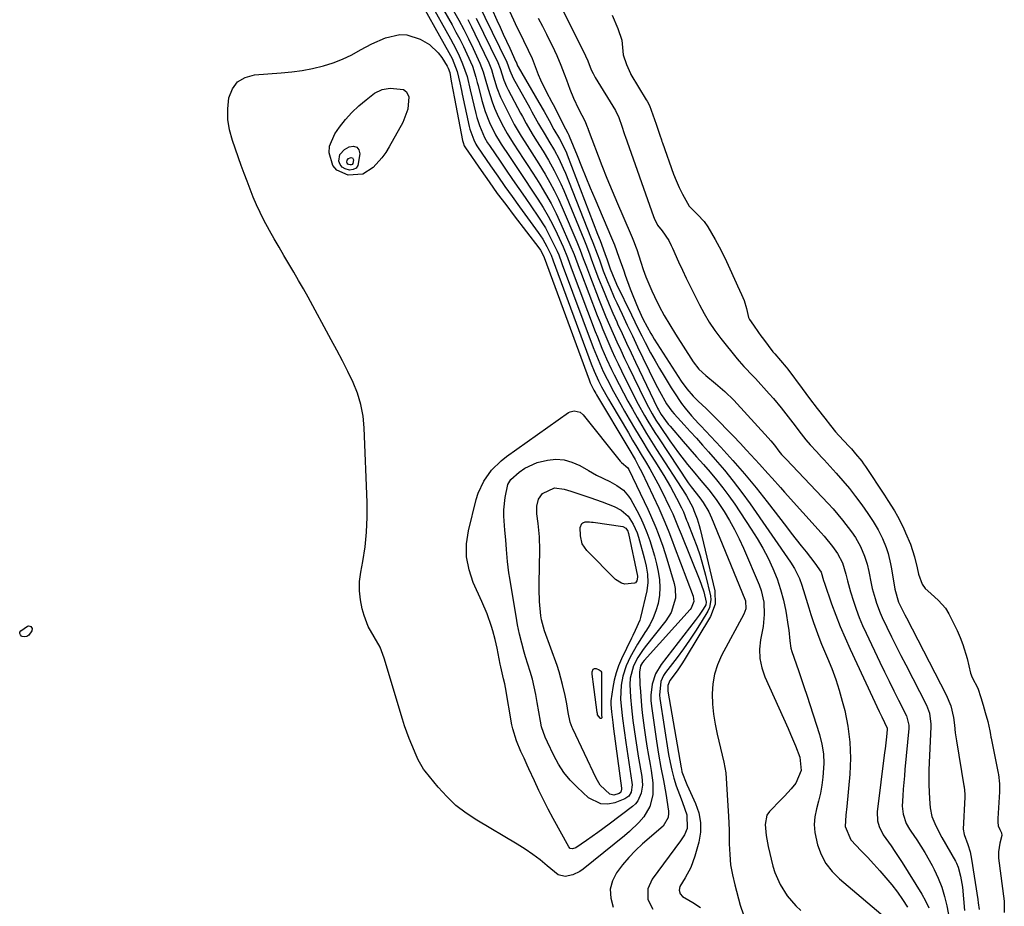
# Model space of a CAD drawing. Units: inches. Extents: x 1867846 to 1874903, y 442390 to 448690.
# Drawn here: x 1870059 to 1870386, y 443563 to 443858 of the extents above; entities that cross this region are included whole.
import ezdxf

# ---------------------------------------------------------------- set-up
doc = ezdxf.new("R2010")
doc.units = ezdxf.units.IN
doc.header["$MEASUREMENT"] = 0
doc.layers.add('7', color=7, linetype='Continuous')
doc.layers.add('8', color=7, linetype='Continuous')

msp = doc.modelspace()

# ---------------------------------------------------------------- linework, layer by layer
at = {"layer": '7', "color": 18}
for points in [[(1870213.96, 443865.31, 1636), (1870217.36, 443857.69, 1636), (1870218.41, 443855.35, 1636), (1870219.46, 443853.02, 1636), (1870220.53, 443850.7, 1636), (1870221.6, 443848.37, 1636), (1870223.69, 443843.89, 1636), (1870223.72, 443843.81, 1636), (1870224.18, 443842.55, 1636), (1870224.39, 443842.15, 1636), (1870231.32, 443830.34, 1636), (1870233.03, 443827.36, 1636), (1870234.68, 443824.35, 1636), (1870236.32, 443821.34, 1636), (1870238.18, 443818.2, 1636), (1870240.31, 443813.91, 1636), (1870240.72, 443812.89, 1636), (1870250.83, 443786.55, 1636), (1870251.63, 443784.43, 1636), (1870253.2, 443780.18, 1636), (1870253.96, 443778.05, 1636), (1870255.02, 443775.07, 1636), (1870255.73, 443773.15, 1636), (1870257.1, 443770.02, 1636), (1870262.03, 443759.8, 1636), (1870263.17, 443757.48, 1636), (1870264.31, 443755.15, 1636), (1870265.48, 443752.84, 1636), (1870266.66, 443750.54, 1636), (1870268.44, 443747.17, 1636), (1870269.88, 443744.54, 1636), (1870271.37, 443741.95, 1636), (1870272.91, 443739.37, 1636), (1870275.27, 443735.51, 1636), (1870276.09, 443734.19, 1636), (1870278.72, 443730.34, 1636), (1870279.91, 443728.74, 1636), (1870282.05, 443726.18, 1636), (1870284.31, 443723.72, 1636), (1870285.08, 443722.9, 1636), (1870291.72, 443715.82, 1636), (1870295.74, 443711.42, 1636), (1870299.67, 443706.93, 1636), (1870303.47, 443702.33, 1636), (1870307.18, 443697.66, 1636), (1870313.54, 443689.39, 1636), (1870315.17, 443687.29, 1636), (1870316.8, 443685.19, 1636), (1870318.43, 443683.09, 1636), (1870320.07, 443681, 1636), (1870323.04, 443677.23, 1636), (1870325.06, 443674.31, 1636), (1870325.9, 443671.53, 1636), (1870326.17, 443670.67, 1636), (1870328.55, 443663.82, 1636), (1870329.94, 443659.99, 1636), (1870331.42, 443656.19, 1636), (1870333.01, 443652.44, 1636), (1870334.68, 443648.72, 1636), (1870344.35, 443628.04, 1636), (1870345.2, 443626.26, 1636), (1870347.02, 443622.43, 1636), (1870347.05, 443621.98, 1636), (1870346.78, 443619.53, 1636), (1870346.33, 443615.64, 1636), (1870346.17, 443614.34, 1636), (1870343.73, 443594.72, 1636), (1870343.8, 443591.7, 1636), (1870344.31, 443589.74, 1636), (1870345.71, 443587.07, 1636), (1870348.37, 443583.32, 1636), (1870349.62, 443581.5, 1636), (1870352.02, 443577.78, 1636), (1870358.57, 443567.27, 1636), (1870359.81, 443565.06, 1636), (1870360.9, 443562.79, 1636)], [(1870194.73, 443864.29, 1648), (1870201.92, 443851.52, 1648), (1870202.84, 443849.83, 1648), (1870204.55, 443846.39, 1648), (1870205.97, 443843.18, 1648), (1870207.42, 443838.92, 1648), (1870208.48, 443834.54, 1648), (1870210.31, 443826.72, 1648), (1870210.67, 443825.35, 1648), (1870211.55, 443822.66, 1648), (1870213.21, 443818.73, 1648), (1870214.27, 443816.92, 1648), (1870214.84, 443816.04, 1648), (1870218.38, 443810.83, 1648), (1870220.45, 443807.8, 1648), (1870222.52, 443804.77, 1648), (1870224.6, 443801.75, 1648), (1870226.69, 443798.73, 1648), (1870230.97, 443792.57, 1648), (1870233.47, 443788.64, 1648), (1870235.65, 443784.53, 1648), (1870237.36, 443780.93, 1648), (1870237.88, 443779.68, 1648), (1870238.82, 443777.15, 1648), (1870239.06, 443776.51, 1648), (1870249.38, 443748.93, 1648), (1870250.41, 443746.26, 1648), (1870251.51, 443743.61, 1648), (1870252.69, 443741, 1648), (1870253.95, 443738.42, 1648), (1870256.08, 443734.32, 1648), (1870258.49, 443729.95, 1648), (1870259.74, 443727.79, 1648), (1870261.34, 443725.08, 1648), (1870263.42, 443721.58, 1648), (1870265.52, 443718.09, 1648), (1870267.64, 443714.62, 1648), (1870269.78, 443711.16, 1648), (1870272.77, 443706.37, 1648), (1870274.98, 443702.64, 1648), (1870277.05, 443698.83, 1648), (1870278.69, 443695.63, 1648), (1870279.3, 443694.29, 1648), (1870280.4, 443691.55, 1648), (1870280.67, 443690.87, 1648), (1870282.61, 443686.03, 1648), (1870283.78, 443682.9, 1648), (1870284.85, 443679.74, 1648), (1870285.79, 443676.54, 1648), (1870286.64, 443673.3, 1648), (1870288.27, 443666.44, 1648), (1870288.43, 443665.1, 1648), (1870288.02, 443662.54, 1648), (1870287.46, 443661.31, 1648), (1870285.22, 443657.66, 1648), (1870283.32, 443654.67, 1648), (1870281.36, 443651.72, 1648), (1870279.32, 443648.83, 1648), (1870277.21, 443645.98, 1648), (1870273.35, 443640.92, 1648), (1870272.73, 443639.97, 1648), (1870271.82, 443637.94, 1648), (1870271.33, 443633.46, 1648), (1870271.45, 443632.33, 1648), (1870274.41, 443613.73, 1648), (1870274.88, 443611.08, 1648), (1870275.42, 443608.46, 1648), (1870276.09, 443605.86, 1648), (1870276.94, 443603.32, 1648), (1870278.55, 443599.02, 1648), (1870279.01, 443597.76, 1648), (1870280.48, 443593.63, 1648), (1870280.53, 443589.17, 1648), (1870279.64, 443587.01, 1648), (1870279.05, 443586.01, 1648), (1870278.4, 443585.04, 1648), (1870268.93, 443572.29, 1648), (1870267.48, 443569.05, 1648), (1870267.54, 443565.5, 1648), (1870269.13, 443562.35, 1648)], [(1870210.91, 443863.62, 1638), (1870220.66, 443843.76, 1638), (1870221.65, 443840.96, 1638), (1870222.77, 443838.39, 1638), (1870228.26, 443828.59, 1638), (1870229, 443827.26, 1638), (1870231.21, 443823.27, 1638), (1870233.34, 443819.58, 1638), (1870234.62, 443817.52, 1638), (1870236.47, 443814.38, 1638), (1870237.88, 443811.77, 1638), (1870239.42, 443808.53, 1638), (1870240.12, 443806.87, 1638), (1870248.5, 443785.71, 1638), (1870249.23, 443783.84, 1638), (1870250.65, 443780.1, 1638), (1870251.39, 443778.06, 1638), (1870252.71, 443774.45, 1638), (1870254.11, 443770.87, 1638), (1870254.84, 443769.09, 1638), (1870256.36, 443765.56, 1638), (1870257.16, 443763.81, 1638), (1870258.93, 443760.03, 1638), (1870260.64, 443756.4, 1638), (1870262.36, 443752.77, 1638), (1870264.1, 443749.16, 1638), (1870265.86, 443745.55, 1638), (1870270.1, 443736.9, 1638), (1870271.34, 443734.46, 1638), (1870273.74, 443730.21, 1638), (1870275.47, 443727.82, 1638), (1870276.24, 443726.93, 1638), (1870279.54, 443723.29, 1638), (1870281.58, 443721.03, 1638), (1870283.62, 443718.77, 1638), (1870285.65, 443716.5, 1638), (1870287.68, 443714.22, 1638), (1870289.88, 443711.74, 1638), (1870292.93, 443708.17, 1638), (1870295.9, 443704.53, 1638), (1870298.74, 443700.78, 1638), (1870301.49, 443696.97, 1638), (1870314.93, 443677.6, 1638), (1870316.24, 443675.53, 1638), (1870317.86, 443672.24, 1638), (1870318.72, 443669.95, 1638), (1870319.65, 443666.78, 1638), (1870320.95, 443662.44, 1638), (1870321.64, 443660.28, 1638), (1870322.55, 443657.56, 1638), (1870323.41, 443655.14, 1638), (1870324.3, 443652.74, 1638), (1870325.25, 443650.36, 1638), (1870326.24, 443647.99, 1638), (1870327.21, 443645.74, 1638), (1870328.63, 443642.23, 1638), (1870329.94, 443638.68, 1638), (1870331.08, 443635.07, 1638), (1870332.1, 443631.43, 1638), (1870332.9, 443628.34, 1638), (1870333.96, 443623.1, 1638), (1870334.67, 443617.83, 1638), (1870334.82, 443612.52, 1638), (1870334.62, 443607.17, 1638), (1870333.65, 443596.44, 1638), (1870333.27, 443593.57, 1638), (1870333.06, 443589.81, 1638), (1870334.95, 443585.32, 1638), (1870338.34, 443581.74, 1638), (1870340.46, 443579.55, 1638), (1870342.55, 443577.33, 1638), (1870344.6, 443575.07, 1638), (1870346.61, 443572.78, 1638), (1870348.55, 443570.43, 1638), (1870350.41, 443568.02, 1638), (1870352.15, 443565.53, 1638), (1870353.81, 443562.98, 1638)], [(1870220.29, 443863.37, 1634), (1870224.12, 443855.18, 1634), (1870224.62, 443854.12, 1634), (1870226.16, 443850.93, 1634), (1870227.71, 443847.76, 1634), (1870229.03, 443844.96, 1634), (1870230.08, 443842.29, 1634), (1870231.11, 443839.61, 1634), (1870231.89, 443837.84, 1634), (1870233.77, 443833.93, 1634), (1870235.61, 443830.44, 1634), (1870236.45, 443828.85, 1634), (1870238.08, 443825.65, 1634), (1870240.13, 443821.62, 1634), (1870240.92, 443820.17, 1634), (1870241.24, 443819.48, 1634), (1870241.39, 443819.13, 1634), (1870243.98, 443812.67, 1634), (1870245.43, 443809.1, 1634), (1870246.9, 443805.53, 1634), (1870248.38, 443801.96, 1634), (1870249.88, 443798.41, 1634), (1870255.39, 443785.41, 1634), (1870256.37, 443783.02, 1634), (1870257.88, 443778.94, 1634), (1870259.48, 443774.44, 1634), (1870260.01, 443772.94, 1634), (1870261.64, 443768.38, 1634), (1870262.49, 443766.18, 1634), (1870264.33, 443761.85, 1634), (1870265.85, 443758.49, 1634), (1870267.24, 443755.74, 1634), (1870268.45, 443753.61, 1634), (1870269.03, 443752.64, 1634), (1870269.63, 443751.69, 1634), (1870278.55, 443737.76, 1634), (1870280.41, 443735.16, 1634), (1870282.52, 443732.75, 1634), (1870284.24, 443731.12, 1634), (1870286.84, 443728.7, 1634), (1870287.68, 443727.86, 1634), (1870291.54, 443723.97, 1634), (1870293.76, 443721.71, 1634), (1870295.97, 443719.43, 1634), (1870298.15, 443717.13, 1634), (1870300.31, 443714.81, 1634), (1870303.2, 443711.67, 1634), (1870304.6, 443710.14, 1634), (1870307.38, 443707.05, 1634), (1870308.76, 443705.5, 1634), (1870311.54, 443702.4, 1634), (1870312.93, 443700.85, 1634), (1870325.11, 443687.33, 1634), (1870326.07, 443686.24, 1634), (1870328.81, 443682.83, 1634), (1870330.52, 443680.47, 1634), (1870332.13, 443677.39, 1634), (1870333.28, 443673.65, 1634), (1870333.79, 443671.42, 1634), (1870334.83, 443667.74, 1634), (1870335.81, 443664.68, 1634), (1870336.75, 443661.96, 1634), (1870337.75, 443659.26, 1634), (1870338.86, 443656.61, 1634), (1870340.05, 443653.99, 1634), (1870344.6, 443644.36, 1634), (1870346.11, 443641.2, 1634), (1870347.64, 443638.06, 1634), (1870349.19, 443634.92, 1634), (1870350.77, 443631.8, 1634), (1870353.44, 443626.53, 1634), (1870354.27, 443623.43, 1634), (1870354.27, 443622.89, 1634), (1870354.24, 443622.35, 1634), (1870352.93, 443608.77, 1634), (1870352.73, 443606.58, 1634), (1870352.38, 443602.2, 1634), (1870352.23, 443600.01, 1634), (1870352.04, 443596.53, 1634), (1870352.31, 443593.84, 1634), (1870353.35, 443590.76, 1634), (1870354.47, 443588.86, 1634), (1870354.87, 443588.25, 1634), (1870356.88, 443585.36, 1634), (1870358.26, 443583.28, 1634), (1870359.58, 443581.17, 1634), (1870361.98, 443576.81, 1634), (1870362.64, 443575.51, 1634), (1870363.97, 443572.59, 1634), (1870365.13, 443569.62, 1634), (1870366.05, 443566.55, 1634), (1870366.8, 443563.44, 1634), (1870367.71, 443558.8, 1634)], [(1870199.63, 443861.08, 1646), (1870202.44, 443856.11, 1646), (1870203.75, 443853.73, 1646), (1870205.01, 443851.34, 1646), (1870206.2, 443848.91, 1646), (1870207.36, 443846.46, 1646), (1870209.19, 443842.4, 1646), (1870210.36, 443838.77, 1646), (1870210.84, 443836.92, 1646), (1870211.08, 443835.99, 1646), (1870212.34, 443831.01, 1646), (1870213.46, 443827.3, 1646), (1870214.89, 443823.7, 1646), (1870216.87, 443819.54, 1646), (1870218.38, 443817.05, 1646), (1870218.78, 443816.44, 1646), (1870221.51, 443812.38, 1646), (1870223.28, 443809.74, 1646), (1870225.05, 443807.1, 1646), (1870226.81, 443804.46, 1646), (1870228.56, 443801.81, 1646), (1870230.93, 443798.24, 1646), (1870232.69, 443795.44, 1646), (1870234.36, 443792.58, 1646), (1870235.9, 443789.66, 1646), (1870237.35, 443786.68, 1646), (1870239.33, 443782.37, 1646), (1870240.76, 443778.88, 1646), (1870242.07, 443775.35, 1646), (1870250.05, 443754.26, 1646), (1870250.76, 443752.42, 1646), (1870252.24, 443748.76, 1646), (1870253.81, 443745.14, 1646), (1870255.48, 443741.57, 1646), (1870256.35, 443739.81, 1646), (1870257.95, 443736.65, 1646), (1870259.38, 443733.88, 1646), (1870260.84, 443731.12, 1646), (1870262.36, 443728.4, 1646), (1870263.91, 443725.7, 1646), (1870265.5, 443723.01, 1646), (1870267.11, 443720.35, 1646), (1870268.76, 443717.7, 1646), (1870270.43, 443715.07, 1646), (1870279.97, 443700.25, 1646), (1870280.37, 443699.6, 1646), (1870282.44, 443695.76, 1646), (1870282.82, 443694.81, 1646), (1870283.9, 443692, 1646), (1870284.6, 443689.76, 1646), (1870284.89, 443688.62, 1646), (1870289.73, 443668.11, 1646), (1870289.89, 443663.68, 1646), (1870288.37, 443659.53, 1646), (1870279.9, 443645.56, 1646), (1870279.03, 443644.17, 1646), (1870277.19, 443641.46, 1646), (1870274.81, 443638.25, 1646), (1870274.09, 443636.6, 1646), (1870274.09, 443634.78, 1646), (1870278.57, 443609.29, 1646), (1870278.66, 443608.83, 1646), (1870278.84, 443607.91, 1646), (1870280.42, 443603.74, 1646), (1870281.07, 443602.35, 1646), (1870283.35, 443597.48, 1646), (1870284.43, 443594.32, 1646), (1870285.04, 443591.12, 1646), (1870284.97, 443587.86, 1646), (1870284.43, 443584.56, 1646), (1870283.15, 443579.97, 1646), (1870281.8, 443576.22, 1646), (1870279.9, 443572.71, 1646), (1870278.16, 443569.85, 1646), (1870277.96, 443568.67, 1646), (1870278.26, 443567.47, 1646), (1870278.99, 443566.54, 1646), (1870281.08, 443565.34, 1646), (1870282.41, 443564.55, 1646), (1870285.05, 443562.88, 1646)], [(1870202.97, 443860.73, 1644), (1870204.66, 443857.67, 1644), (1870206.31, 443854.58, 1644), (1870207.88, 443851.46, 1644), (1870209.41, 443848.31, 1644), (1870211.72, 443843.39, 1644), (1870212.83, 443840.46, 1644), (1870213.47, 443838.2, 1644), (1870214.42, 443834.7, 1644), (1870215.76, 443830.52, 1644), (1870216.58, 443828.48, 1644), (1870217.47, 443826.47, 1644), (1870219, 443823.28, 1644), (1870220.74, 443820, 1644), (1870222.7, 443816.85, 1644), (1870224.64, 443813.92, 1644), (1870226.12, 443811.68, 1644), (1870227.59, 443809.44, 1644), (1870229.04, 443807.18, 1644), (1870230.48, 443804.92, 1644), (1870231.6, 443803.15, 1644), (1870233.52, 443799.96, 1644), (1870235.34, 443796.72, 1644), (1870237.02, 443793.4, 1644), (1870238.59, 443790.03, 1644), (1870241.61, 443783.2, 1644), (1870242.99, 443779.85, 1644), (1870244.67, 443775.31, 1644), (1870245.1, 443774.18, 1644), (1870250.7, 443759.52, 1644), (1870251.61, 443757.19, 1644), (1870252.54, 443754.87, 1644), (1870253.51, 443752.56, 1644), (1870254.5, 443750.26, 1644), (1870255.52, 443747.98, 1644), (1870256.56, 443745.71, 1644), (1870257.64, 443743.45, 1644), (1870258.73, 443741.2, 1644), (1870262.3, 443734, 1644), (1870264.3, 443730.12, 1644), (1870266.42, 443726.31, 1644), (1870267.53, 443724.43, 1644), (1870269.83, 443720.71, 1644), (1870271.02, 443718.88, 1644), (1870280.88, 443704, 1644), (1870281.85, 443702.6, 1644), (1870284.76, 443698.93, 1644), (1870285.93, 443697.4, 1644), (1870287.76, 443694.3, 1644), (1870288.65, 443692.38, 1644), (1870299.74, 443665.35, 1644), (1870299.95, 443664.73, 1644), (1870300.08, 443662.14, 1644), (1870299.45, 443660.3, 1644), (1870291.99, 443646.56, 1644), (1870290.63, 443643.52, 1644), (1870289.6, 443640.4, 1644), (1870289.06, 443637.16, 1644), (1870288.84, 443633.84, 1644), (1870288.99, 443630.47, 1644), (1870289.3, 443627.12, 1644), (1870289.82, 443623.79, 1644), (1870290.5, 443620.49, 1644), (1870292.73, 443611.2, 1644), (1870293.1, 443609.41, 1644), (1870293.39, 443607.61, 1644), (1870293.67, 443603.97, 1644), (1870293.81, 443600.31, 1644), (1870294.06, 443596.66, 1644), (1870294.32, 443593.26, 1644), (1870294.52, 443588.55, 1644), (1870294.56, 443583.98, 1644), (1870294.7, 443580.53, 1644), (1870295.02, 443577.11, 1644), (1870295.62, 443573.72, 1644), (1870296.39, 443570.36, 1644), (1870298.22, 443563.64, 1644), (1870299.34, 443560.5, 1644)], [(1870207.68, 443857.88, 1642), (1870208.88, 443855.51, 1642), (1870210.05, 443853.14, 1642), (1870214.67, 443843.5, 1642), (1870215.56, 443841.24, 1642), (1870216.25, 443838.9, 1642), (1870217.37, 443835.22, 1642), (1870218.6, 443832.09, 1642), (1870219.32, 443830.56, 1642), (1870222.1, 443825.06, 1642), (1870223.14, 443823.06, 1642), (1870225.39, 443819.15, 1642), (1870226.59, 443817.25, 1642), (1870228.96, 443813.63, 1642), (1870231.29, 443809.92, 1642), (1870233.39, 443806.48, 1642), (1870234.95, 443803.79, 1642), (1870236.42, 443801.06, 1642), (1870237.77, 443798.26, 1642), (1870239.05, 443795.43, 1642), (1870243.9, 443784.04, 1642), (1870245.01, 443781.31, 1642), (1870246.06, 443778.55, 1642), (1870247.07, 443775.78, 1642), (1870248.12, 443773.02, 1642), (1870251.34, 443764.7, 1642), (1870252.45, 443761.9, 1642), (1870253.59, 443759.1, 1642), (1870254.77, 443756.32, 1642), (1870255.98, 443753.55, 1642), (1870257.23, 443750.8, 1642), (1870258.49, 443748.06, 1642), (1870259.78, 443745.33, 1642), (1870261.09, 443742.6, 1642), (1870266.54, 443731.39, 1642), (1870267.68, 443729.14, 1642), (1870268.9, 443726.92, 1642), (1870270.19, 443724.75, 1642), (1870271.58, 443722.63, 1642), (1870274.78, 443717.94, 1642), (1870277.65, 443713.94, 1642), (1870280.69, 443710.07, 1642), (1870282.55, 443707.83, 1642), (1870285.15, 443704.76, 1642), (1870287.75, 443701.69, 1642), (1870290.16, 443698.48, 1642), (1870292.83, 443694.4, 1642), (1870294.62, 443691.46, 1642), (1870296.3, 443688.47, 1642), (1870297.83, 443685.39, 1642), (1870299.26, 443682.26, 1642), (1870304.45, 443670.11, 1642), (1870305.13, 443668.21, 1642), (1870305.99, 443664.31, 1642), (1870306.14, 443660.27, 1642), (1870305.79, 443656.24, 1642), (1870304.97, 443651.83, 1642), (1870304.64, 443648.67, 1642), (1870304.7, 443645.56, 1642), (1870305.34, 443642.5, 1642), (1870306.37, 443639.5, 1642), (1870314.09, 443622.38, 1642), (1870314.94, 443620.45, 1642), (1870316.55, 443616.57, 1642), (1870317.98, 443612.87, 1642), (1870318.47, 443608.37, 1642), (1870316.66, 443604.23, 1642), (1870315.07, 443602.3, 1642), (1870312.93, 443599.89, 1642), (1870311.82, 443598.73, 1642), (1870307.94, 443594.78, 1642), (1870307.05, 443593.52, 1642), (1870306.51, 443590.46, 1642), (1870306.78, 443586.78, 1642), (1870307.45, 443583.16, 1642), (1870309.04, 443576.65, 1642), (1870309.68, 443574.53, 1642), (1870311.42, 443570.5, 1642), (1870313.8, 443566.77, 1642), (1870316.69, 443563.43, 1642), (1870318.3, 443561.91, 1642)], [(1870231.1, 443858.31, 1632), (1870232.49, 443855.71, 1632), (1870233.82, 443853.08, 1632), (1870236.52, 443847.57, 1632), (1870237.26, 443845.98, 1632), (1870238.63, 443842.75, 1632), (1870239.7, 443839.83, 1632), (1870240.43, 443837.8, 1632), (1870241.55, 443834.77, 1632), (1870242.79, 443831.79, 1632), (1870244.43, 443828.25, 1632), (1870246.66, 443824.03, 1632), (1870247.17, 443822.74, 1632), (1870247.62, 443821.44, 1632), (1870247.66, 443821.34, 1632), (1870252.26, 443809.4, 1632), (1870253.92, 443805.19, 1632), (1870255.62, 443800.99, 1632), (1870257.37, 443796.81, 1632), (1870259.16, 443792.65, 1632), (1870262.31, 443785.45, 1632), (1870262.77, 443784.34, 1632), (1870263.6, 443782.08, 1632), (1870263.79, 443781.51, 1632), (1870265.14, 443777.23, 1632), (1870265.95, 443774.82, 1632), (1870266.83, 443772.43, 1632), (1870267.8, 443770.08, 1632), (1870268.84, 443767.76, 1632), (1870269.72, 443765.9, 1632), (1870271.31, 443762.7, 1632), (1870272.98, 443759.54, 1632), (1870274.77, 443756.45, 1632), (1870276.64, 443753.4, 1632), (1870282.54, 443744.17, 1632), (1870284.45, 443741.73, 1632), (1870286.74, 443739.6, 1632), (1870289.98, 443737.02, 1632), (1870293.13, 443734.34, 1632), (1870296.05, 443731.42, 1632), (1870307.49, 443718.94, 1632), (1870308.38, 443717.93, 1632), (1870309.55, 443716.45, 1632), (1870311.03, 443714.53, 1632), (1870311.94, 443713.41, 1632), (1870312.91, 443712.39, 1632), (1870313.19, 443712.1, 1632), (1870313.47, 443711.8, 1632), (1870327.46, 443697.07, 1632), (1870329.09, 443695.29, 1632), (1870332.19, 443691.6, 1632), (1870335.16, 443687.65, 1632), (1870336.46, 443685.77, 1632), (1870338.17, 443682.78, 1632), (1870339.52, 443679.62, 1632), (1870340.36, 443676.99, 1632), (1870340.93, 443674.52, 1632), (1870341.72, 443670.53, 1632), (1870342.09, 443668.86, 1632), (1870342.98, 443665.56, 1632), (1870343.5, 443663.94, 1632), (1870344.72, 443660.76, 1632), (1870345.41, 443659.2, 1632), (1870346.96, 443655.97, 1632), (1870348.48, 443652.83, 1632), (1870350.02, 443649.69, 1632), (1870351.59, 443646.56, 1632), (1870353.17, 443643.45, 1632), (1870360.06, 443630.06, 1632), (1870361.06, 443627.47, 1632), (1870361.56, 443623.79, 1632), (1870361.55, 443622.86, 1632), (1870360.88, 443608.58, 1632), (1870360.83, 443606.94, 1632), (1870360.86, 443603.67, 1632), (1870361.12, 443598.96, 1632), (1870361.33, 443596.01, 1632), (1870361.9, 443593.1, 1632), (1870363.18, 443590.03, 1632), (1870365.17, 443586.19, 1632), (1870369.69, 443578.33, 1632), (1870370.05, 443577.65, 1632), (1870370.65, 443576.23, 1632), (1870371.44, 443573.33, 1632), (1870372.05, 443569.59, 1632), (1870372.75, 443561.86, 1632)], [(1870255.63, 443859.31, 1628), (1870257.57, 443854.87, 1628), (1870258.9, 443851.06, 1628), (1870259.33, 443846.13, 1628), (1870260.43, 443842.96, 1628), (1870261.71, 443839.94, 1628), (1870261.87, 443839.67, 1628), (1870266.96, 443831.23, 1628), (1870267.24, 443830.76, 1628), (1870268, 443829.28, 1628), (1870269.17, 443826.21, 1628), (1870270.23, 443823.09, 1628), (1870271.47, 443819.47, 1628), (1870272.01, 443817.91, 1628), (1870272.19, 443817.39, 1628), (1870272.38, 443816.88, 1628), (1870276.08, 443806.49, 1628), (1870276.89, 443804.43, 1628), (1870277.95, 443802.14, 1628), (1870279.03, 443799.85, 1628), (1870281.27, 443795.9, 1628), (1870284.01, 443793.06, 1628), (1870286.19, 443790.79, 1628), (1870287.45, 443789.05, 1628), (1870289.9, 443784.82, 1628), (1870291.83, 443781.21, 1628), (1870293.62, 443777.52, 1628), (1870294.19, 443776.28, 1628), (1870296.83, 443770.42, 1628), (1870297.27, 443769.44, 1628), (1870298.63, 443766.51, 1628), (1870299.54, 443764.56, 1628), (1870300.23, 443761.93, 1628), (1870300.9, 443758.95, 1628), (1870301.31, 443758.22, 1628), (1870302.6, 443756.31, 1628), (1870304.23, 443753.96, 1628), (1870305.07, 443752.8, 1628), (1870305.93, 443751.66, 1628), (1870309.06, 443747.53, 1628), (1870309.67, 443746.79, 1628), (1870311.6, 443744.66, 1628), (1870313.43, 443742.45, 1628), (1870314.01, 443741.69, 1628), (1870318.75, 443735.31, 1628), (1870319.99, 443733.65, 1628), (1870321.24, 443731.99, 1628), (1870323.76, 443728.7, 1628), (1870326.3, 443725.42, 1628), (1870328.2, 443723, 1628), (1870329.87, 443720.92, 1628), (1870330.97, 443719.69, 1628), (1870334.4, 443716.02, 1628), (1870335.12, 443715.23, 1628), (1870336.53, 443713.63, 1628), (1870338.55, 443711.15, 1628), (1870339.18, 443710.29, 1628), (1870339.78, 443709.41, 1628), (1870346.18, 443699.85, 1628), (1870347.29, 443698.13, 1628), (1870349.43, 443694.63, 1628), (1870350.44, 443692.85, 1628), (1870352.31, 443689.21, 1628), (1870353.16, 443687.34, 1628), (1870354.74, 443683.56, 1628), (1870356.13, 443679.37, 1628), (1870356.96, 443675.74, 1628), (1870357.43, 443673.66, 1628), (1870358.65, 443670.33, 1628), (1870359.64, 443668.89, 1628), (1870361.58, 443667.18, 1628), (1870364.11, 443664.88, 1628), (1870366.4, 443662.38, 1628), (1870367.55, 443660.44, 1628), (1870370.24, 443654.86, 1628), (1870371.24, 443652.6, 1628), (1870372.14, 443650.3, 1628), (1870373.55, 443645.57, 1628), (1870374.73, 443640.75, 1628), (1870375.23, 443639.33, 1628), (1870377.1, 443635.75, 1628), (1870378.14, 443632.67, 1628), (1870378.91, 443630.15, 1628), (1870379.63, 443627.62, 1628), (1870380.46, 443624.73, 1628), (1870381.15, 443621.53, 1628), (1870381.32, 443620.32, 1628), (1870381.47, 443619.43, 1628), (1870381.53, 443619.14, 1628), (1870383.88, 443607.56, 1628), (1870383.98, 443607.05, 1628), (1870384.39, 443603.99, 1628), (1870384.37, 443601.35, 1628), (1870383.81, 443592.4, 1628), (1870383.78, 443591.86, 1628), (1870383.78, 443591.26, 1628), (1870383.87, 443590, 1628), (1870384.41, 443588.82, 1628), (1870385, 443587.71, 1628), (1870385.13, 443586.8, 1628), (1870384.48, 443584.3, 1628), (1870383.98, 443581.38, 1628), (1870383.98, 443580.07, 1628), (1870384.06, 443579.26, 1628), (1870385.89, 443564.97, 1628), (1870385.94, 443564.42, 1628), (1870385.85, 443561.26, 1628)], [(1870201.69, 443840.3, 1652), (1870202.2, 443837.41, 1652), (1870202.69, 443834.51, 1652), (1870203.23, 443831.62, 1652), (1870205.95, 443817.75, 1652), (1870206.11, 443817.09, 1652), (1870206.51, 443815.94, 1652), (1870206.94, 443815.22, 1652), (1870212.1, 443807.74, 1652), (1870214.77, 443803.93, 1652), (1870217.49, 443800.14, 1652), (1870220.27, 443796.4, 1652), (1870223.09, 443792.69, 1652), (1870231.28, 443782.08, 1652), (1870231.82, 443781.31, 1652), (1870232.83, 443779.39, 1652), (1870233.02, 443778.85, 1652), (1870248.01, 443738.15, 1652), (1870248.13, 443737.83, 1652), (1870248.38, 443737.2, 1652), (1870249.61, 443734.7, 1652), (1870250.19, 443733.67, 1652), (1870250.49, 443733.16, 1652), (1870261.19, 443715.22, 1652), (1870263.26, 443711.69, 1652), (1870264.45, 443709.54, 1652), (1870265.46, 443707.52, 1652), (1870271.14, 443695.55, 1652), (1870271.85, 443694, 1652), (1870273.2, 443690.87, 1652), (1870274.46, 443687.7, 1652), (1870275.68, 443684.51, 1652), (1870276.28, 443682.92, 1652), (1870282.53, 443666.28, 1652), (1870282.75, 443664.56, 1652), (1870281.93, 443662.38, 1652), (1870281.57, 443661.91, 1652), (1870266.26, 443644.89, 1652), (1870265.76, 443644.27, 1652), (1870265.09, 443643.17, 1652), (1870264.74, 443641.04, 1652), (1870264.89, 443636.97, 1652), (1870265.01, 443634.62, 1652), (1870265.4, 443629.93, 1652), (1870265.67, 443627.6, 1652), (1870266.33, 443622.53, 1652), (1870266.76, 443619.48, 1652), (1870267.22, 443616.44, 1652), (1870267.73, 443613.42, 1652), (1870268.27, 443610.39, 1652), (1870268.66, 443608.39, 1652), (1870269.15, 443604.34, 1652), (1870269.12, 443600.26, 1652), (1870268.21, 443596.4, 1652), (1870266.18, 443593.01, 1652), (1870264.54, 443591.15, 1652), (1870261.43, 443588.09, 1652), (1870259.77, 443586.67, 1652), (1870246.04, 443575.61, 1652), (1870244.95, 443574.85, 1652), (1870242.58, 443573.69, 1652), (1870240.04, 443573.19, 1652), (1870237.71, 443573.77, 1652), (1870234.04, 443576.72, 1652), (1870231.67, 443578.67, 1652), (1870229.24, 443580.54, 1652), (1870226.71, 443582.26, 1652), (1870224.11, 443583.9, 1652), (1870210.64, 443591.87, 1652), (1870207.1, 443594.23, 1652), (1870203.75, 443596.81, 1652), (1870200.68, 443599.73, 1652), (1870197.81, 443602.88, 1652), (1870193.49, 443608.14, 1652), (1870192.96, 443608.85, 1652), (1870191.23, 443611.91, 1652), (1870190.5, 443613.53, 1652), (1870189.07, 443616.89, 1652), (1870188.22, 443618.99, 1652), (1870186.68, 443623.26, 1652), (1870185.99, 443625.42, 1652), (1870179.93, 443645.7, 1652), (1870178.51, 443649.38, 1652), (1870176.54, 443652.79, 1652), (1870174.58, 443656.2, 1652), (1870173.22, 443659.9, 1652), (1870172.62, 443662.09, 1652), (1870172.01, 443665.11, 1652), (1870171.67, 443668.14, 1652), (1870171.75, 443671.19, 1652), (1870172.11, 443674.25, 1652), (1870172.79, 443677.84, 1652), (1870173.53, 443682.72, 1652), (1870174.06, 443687.61, 1652), (1870174.26, 443692.53, 1652), (1870174.23, 443697.46, 1652), (1870173.26, 443722.23, 1652), (1870172.87, 443726.15, 1652), (1870172.17, 443729.98, 1652), (1870171.01, 443733.71, 1652), (1870169.54, 443737.35, 1652), (1870167.8, 443740.93, 1652), (1870166.03, 443744.48, 1652), (1870164.19, 443748, 1652), (1870162.31, 443751.5, 1652), (1870154.59, 443765.6, 1652), (1870153.04, 443768.4, 1652), (1870151.47, 443771.19, 1652), (1870149.86, 443773.96, 1652), (1870148.23, 443776.72, 1652), (1870146.6, 443779.47, 1652), (1870144.98, 443782.24, 1652), (1870143.39, 443785.01, 1652), (1870141.81, 443787.8, 1652), (1870139.95, 443791.23, 1652), (1870138.68, 443793.75, 1652), (1870137.5, 443796.3, 1652), (1870136.39, 443798.89, 1652), (1870135.34, 443801.51, 1652), (1870134.32, 443804.14, 1652), (1870133.34, 443806.79, 1652), (1870132.38, 443809.44, 1652), (1870129.47, 443817.71, 1652), (1870128.54, 443821.19, 1652), (1870127.97, 443824.71, 1652), (1870127.93, 443828.27, 1652), (1870128.25, 443831.86, 1652), (1870129.45, 443834.83, 1652), (1870131.18, 443837.2, 1652), (1870133.71, 443838.68, 1652), (1870136.79, 443839.57, 1652), (1870145.68, 443840.15, 1652), (1870149.17, 443840.49, 1652), (1870152.63, 443840.96, 1652), (1870156.06, 443841.64, 1652), (1870159.73, 443842.53, 1652), (1870162.94, 443843.54, 1652), (1870166.07, 443844.73, 1652), (1870169.1, 443846.17, 1652), (1870172.05, 443847.78, 1652), (1870175.75, 443849.87, 1652), (1870180.31, 443851.79, 1652), (1870185.06, 443852.87, 1652), (1870187.4, 443852.85, 1652), (1870191.89, 443851.39, 1652), (1870194.9, 443849.56, 1652), (1870197.8, 443846.85, 1652), (1870199.01, 443845.23, 1652), (1870200.8, 443842.44, 1652), (1870201.18, 443841.76, 1652), (1870201.69, 443840.3, 1652)], [(1870169.11, 443827.04, 1654), (1870171.43, 443829.22, 1654), (1870173.89, 443831.26, 1654), (1870176.71, 443833.39, 1654), (1870179.18, 443834.66, 1654), (1870181.92, 443835.05, 1654), (1870186.34, 443834.66, 1654), (1870187.31, 443833.9, 1654), (1870188.04, 443832.2, 1654), (1870187.73, 443828.09, 1654), (1870186.14, 443823.65, 1654), (1870181.57, 443815.59, 1654), (1870180.42, 443813.74, 1654), (1870179.17, 443811.97, 1654), (1870176.29, 443808.72, 1654), (1870172.85, 443806.57, 1654), (1870167.93, 443806.17, 1654), (1870164.11, 443807.81, 1654), (1870162.84, 443809.38, 1654), (1870161.63, 443813.61, 1654), (1870161.73, 443815.82, 1654), (1870163.48, 443819.96, 1654), (1870165.03, 443822.15, 1654), (1870167, 443824.66, 1654), (1870169.11, 443827.04, 1654)], [(1870170.77, 443815.52, 1656), (1870171.46, 443814.62, 1656), (1870171.86, 443813.28, 1656), (1870171.19, 443809.4, 1656), (1870170.54, 443808.53, 1656), (1870169.56, 443808.06, 1656), (1870168.36, 443807.86, 1656), (1870166.93, 443808.25, 1656), (1870165.98, 443808.82, 1656), (1870165.31, 443809.71, 1656), (1870164.84, 443810.81, 1656), (1870165.11, 443813.07, 1656), (1870166.67, 443814.74, 1656), (1870168.28, 443815.62, 1656), (1870169.67, 443815.79, 1656), (1870170.77, 443815.52, 1656)], [(1870169.32, 443811.96, 1658), (1870169.53, 443811.67, 1658), (1870169.66, 443811.26, 1658), (1870169.45, 443810.06, 1658), (1870169.25, 443809.78, 1658), (1870168.95, 443809.64, 1658), (1870168.57, 443809.58, 1658), (1870168.13, 443809.7, 1658), (1870167.84, 443809.88, 1658), (1870167.63, 443810.15, 1658), (1870167.48, 443810.49, 1658), (1870167.56, 443811.2, 1658), (1870168.05, 443811.71, 1658), (1870168.55, 443811.99, 1658), (1870168.98, 443812.04, 1658), (1870169.32, 443811.96, 1658)], [(1870258.8, 443710.68, 1654), (1870260.88, 443708.97, 1654), (1870261.23, 443708.38, 1654), (1870267.52, 443695.21, 1654), (1870268.44, 443693.2, 1654), (1870270.16, 443689.15, 1654), (1870270.96, 443687.09, 1654), (1870272.43, 443682.94, 1654), (1870273.76, 443678.73, 1654), (1870276.24, 443670.53, 1654), (1870276.59, 443668.91, 1654), (1870276.68, 443665.65, 1654), (1870275.29, 443660.89, 1654), (1870273.52, 443658.09, 1654), (1870266.63, 443649.43, 1654), (1870265.78, 443648.3, 1654), (1870264.21, 443645.95, 1654), (1870262.7, 443643.17, 1654), (1870261.66, 443639.07, 1654), (1870261.55, 443636.94, 1654), (1870261.75, 443632.76, 1654), (1870262.06, 443629.27, 1654), (1870262.57, 443625.04, 1654), (1870262.97, 443622.06, 1654), (1870263.39, 443619.08, 1654), (1870263.85, 443616.11, 1654), (1870264.34, 443613.14, 1654), (1870265.5, 443606.35, 1654), (1870265.68, 443603.58, 1654), (1870265.31, 443600.83, 1654), (1870264.23, 443598.36, 1654), (1870263.39, 443597.33, 1654), (1870262.39, 443596.4, 1654), (1870254.7, 443590.61, 1654), (1870250.94, 443587.84, 1654), (1870247.13, 443585.13, 1654), (1870243.63, 443582.74, 1654), (1870242.46, 443582.38, 1654), (1870241.73, 443582.51, 1654), (1870241.21, 443583.03, 1654), (1870236.01, 443592.49, 1654), (1870234.37, 443595.56, 1654), (1870232.78, 443598.66, 1654), (1870231.26, 443601.79, 1654), (1870229.8, 443604.95, 1654), (1870227.97, 443609, 1654), (1870227.45, 443610.15, 1654), (1870226.37, 443612.44, 1654), (1870225.28, 443614.72, 1654), (1870223.81, 443618.22, 1654), (1870222.59, 443622.28, 1654), (1870222.32, 443623.6, 1654), (1870220.18, 443635.93, 1654), (1870219.94, 443637.2, 1654), (1870219.56, 443638.87, 1654), (1870218.61, 443642.88, 1654), (1870218.43, 443643.77, 1654), (1870217.42, 443649.07, 1654), (1870216.78, 443651.95, 1654), (1870215.99, 443654.79, 1654), (1870215.55, 443656.23, 1654), (1870214.1, 443660.44, 1654), (1870212.39, 443664.54, 1654), (1870209.49, 443670.9, 1654), (1870208.08, 443675.1, 1654), (1870207.25, 443679.35, 1654), (1870207.29, 443683.69, 1654), (1870207.91, 443688.07, 1654), (1870210.48, 443698.45, 1654), (1870211.13, 443700.57, 1654), (1870212.99, 443704.57, 1654), (1870215.59, 443708.18, 1654), (1870218.75, 443711.3, 1654), (1870220.5, 443712.68, 1654), (1870241.13, 443727.28, 1654), (1870241.73, 443727.61, 1654), (1870243.01, 443727.92, 1654), (1870244.97, 443727.48, 1654), (1870245.99, 443726.61, 1654), (1870258.33, 443711.16, 1654), (1870258.8, 443710.68, 1654)], [(1870250.49, 443706.53, 1656), (1870254.89, 443704.39, 1656), (1870257.21, 443703.07, 1656), (1870259.37, 443701.52, 1656), (1870261.11, 443699.59, 1656), (1870261.82, 443698.48, 1656), (1870263.81, 443694.83, 1656), (1870265.04, 443692.41, 1656), (1870266.18, 443689.95, 1656), (1870267.19, 443687.44, 1656), (1870268.13, 443684.83, 1656), (1870268.94, 443682.26, 1656), (1870269.69, 443679.68, 1656), (1870270.36, 443677.08, 1656), (1870270.98, 443674.46, 1656), (1870271.39, 443671.78, 1656), (1870271.54, 443669.2, 1656), (1870271.34, 443666.62, 1656), (1870270.88, 443663.9, 1656), (1870270.16, 443661.46, 1656), (1870269.27, 443659.1, 1656), (1870268.12, 443656.84, 1656), (1870266.81, 443654.66, 1656), (1870266.72, 443654.53, 1656), (1870264.05, 443650.35, 1656), (1870261.64, 443646.01, 1656), (1870260.27, 443643.17, 1656), (1870259.16, 443639.78, 1656), (1870258.62, 443636.76, 1656), (1870258.42, 443632.09, 1656), (1870258.61, 443629.75, 1656), (1870259.06, 443625.72, 1656), (1870259.58, 443621.7, 1656), (1870260.16, 443617.68, 1656), (1870262.18, 443604.43, 1656), (1870262.24, 443603.6, 1656), (1870261.92, 443601.18, 1656), (1870261.14, 443599.85, 1656), (1870259.85, 443598.99, 1656), (1870256.52, 443597.7, 1656), (1870254.17, 443597.24, 1656), (1870251.91, 443597.28, 1656), (1870247.78, 443599.37, 1656), (1870244.03, 443602.84, 1656), (1870241.73, 443605.22, 1656), (1870239.64, 443607.76, 1656), (1870237.84, 443610.51, 1656), (1870236.25, 443613.42, 1656), (1870234.17, 443617.8, 1656), (1870233.42, 443619.48, 1656), (1870232.21, 443622.94, 1656), (1870231.82, 443624.74, 1656), (1870230.76, 443631.04, 1656), (1870230.3, 443633.64, 1656), (1870229.78, 443636.23, 1656), (1870229.17, 443638.79, 1656), (1870228.44, 443641.32, 1656), (1870226.89, 443646.2, 1656), (1870226.44, 443647.69, 1656), (1870225.58, 443650.68, 1656), (1870224.83, 443653.7, 1656), (1870224.19, 443656.74, 1656), (1870223.92, 443658.27, 1656), (1870221.63, 443672.27, 1656), (1870221.35, 443674.12, 1656), (1870220.91, 443677.83, 1656), (1870220.58, 443681.8, 1656), (1870220.29, 443685.02, 1656), (1870219.97, 443688.23, 1656), (1870219.65, 443692.89, 1656), (1870219.66, 443694.97, 1656), (1870220.12, 443699.11, 1656), (1870221, 443703.4, 1656), (1870222.02, 443705.13, 1656), (1870224.73, 443707.48, 1656), (1870226.64, 443708.8, 1656), (1870230.77, 443710.73, 1656), (1870234.11, 443711.55, 1656), (1870236.92, 443711.78, 1656), (1870239.65, 443711.62, 1656), (1870242.29, 443710.87, 1656), (1870244.87, 443709.73, 1656), (1870247.77, 443708.04, 1656), (1870250.49, 443706.53, 1656)], [(1870236.44, 443702.36, 1658), (1870239.68, 443701.9, 1658), (1870241.86, 443701.23, 1658), (1870242.95, 443700.88, 1658), (1870248.23, 443699.11, 1658), (1870252.29, 443697.66, 1658), (1870256.28, 443696.05, 1658), (1870258.68, 443694.87, 1658), (1870260.97, 443692.89, 1658), (1870262.66, 443690.27, 1658), (1870263.91, 443687.38, 1658), (1870264.4, 443685.87, 1658), (1870266.3, 443679.01, 1658), (1870266.95, 443676.32, 1658), (1870267.4, 443673.59, 1658), (1870267.5, 443670.85, 1658), (1870267.13, 443668.13, 1658), (1870265.09, 443659.2, 1658), (1870264.85, 443658.3, 1658), (1870263.32, 443654.89, 1658), (1870262.46, 443653.22, 1658), (1870262.04, 443652.37, 1658), (1870258.75, 443645.5, 1658), (1870257.76, 443643.19, 1658), (1870256.93, 443640.83, 1658), (1870256.31, 443638.4, 1658), (1870255.85, 443635.93, 1658), (1870255.24, 443631.52, 1658), (1870255.21, 443630.31, 1658), (1870255.4, 443627.89, 1658), (1870255.82, 443624.29, 1658), (1870256.1, 443622.19, 1658), (1870258.74, 443602.48, 1658), (1870258.75, 443602.22, 1658), (1870258.53, 443601.23, 1658), (1870258.38, 443601.04, 1658), (1870257.98, 443600.77, 1658), (1870256.2, 443600.22, 1658), (1870254.84, 443600.48, 1658), (1870251.67, 443603.56, 1658), (1870250.31, 443605.83, 1658), (1870242.53, 443622.23, 1658), (1870242.33, 443622.67, 1658), (1870241.64, 443624.47, 1658), (1870241.02, 443627.72, 1658), (1870240.54, 443630.51, 1658), (1870240, 443633.3, 1658), (1870239.2, 443636.99, 1658), (1870238.02, 443641.22, 1658), (1870237.32, 443643.31, 1658), (1870233.22, 443654.79, 1658), (1870232.8, 443656.01, 1658), (1870232.13, 443658.48, 1658), (1870231.95, 443659.75, 1658), (1870231.54, 443664.56, 1658), (1870231.38, 443668.62, 1658), (1870231.39, 443670.66, 1658), (1870231.58, 443681.55, 1658), (1870231.47, 443686.04, 1658), (1870231.01, 443690.5, 1658), (1870230.6, 443693.71, 1658), (1870230.63, 443696.18, 1658), (1870231.15, 443698.55, 1658), (1870232.45, 443700.4, 1658), (1870236.44, 443702.36, 1658)], [(1870062.92, 443655.58, 1652), (1870062.83, 443654.84, 1652), (1870061.81, 443653.34, 1652), (1870061.19, 443652.94, 1652), (1870060.45, 443652.85, 1652), (1870059.64, 443652.96, 1652), (1870059.43, 443653.05, 1652), (1870059.01, 443653.44, 1652), (1870058.79, 443653.86, 1652), (1870058.89, 443654.33, 1652), (1870059.19, 443654.82, 1652), (1870061.35, 443656.34, 1652), (1870061.73, 443656.42, 1652), (1870062.11, 443656.35, 1652), (1870062.5, 443656.19, 1652), (1870062.92, 443655.58, 1652)]]:
    msp.add_polyline3d(points, dxfattribs=at)
at = {"layer": '8', "color": 18}
for points in [[(1870189.96, 443867.43, 1650), (1870201.39, 443846.97, 1650), (1870202.44, 443844.93, 1650), (1870204.12, 443840.67, 1650), (1870205.04, 443836.89, 1650), (1870205.59, 443834.35, 1650), (1870205.86, 443833.08, 1650), (1870208.18, 443822.3, 1650), (1870208.39, 443821.44, 1650), (1870209.63, 443817.87, 1650), (1870210.37, 443816.44, 1650), (1870210.71, 443815.9, 1650), (1870210.89, 443815.63, 1650), (1870215.24, 443809.29, 1650), (1870217.61, 443805.86, 1650), (1870220, 443802.45, 1650), (1870222.42, 443799.06, 1650), (1870224.86, 443795.69, 1650), (1870231.09, 443787.17, 1650), (1870232.62, 443784.88, 1650), (1870233.96, 443782.46, 1650), (1870235.33, 443779.6, 1650), (1870235.9, 443778.07, 1650), (1870236.04, 443777.68, 1650), (1870248.7, 443743.55, 1650), (1870249.67, 443741.07, 1650), (1870251.13, 443737.84, 1650), (1870252.14, 443735.87, 1650), (1870254.38, 443731.8, 1650), (1870255.17, 443730.46, 1650), (1870261.02, 443720.59, 1650), (1870262.45, 443718.19, 1650), (1870263.88, 443715.79, 1650), (1870265.31, 443713.4, 1650), (1870266.74, 443711.01, 1650), (1870268.15, 443708.6, 1650), (1870269.52, 443706.17, 1650), (1870270.83, 443703.71, 1650), (1870272.1, 443701.23, 1650), (1870274.73, 443695.91, 1650), (1870275.77, 443693.7, 1650), (1870277.62, 443689.19, 1650), (1870278.54, 443686.93, 1650), (1870284.79, 443671.54, 1650), (1870285.26, 443670.29, 1650), (1870286.08, 443667.76, 1650), (1870286.88, 443664.34, 1650), (1870286.75, 443663.49, 1650), (1870285.85, 443661.95, 1650), (1870284.61, 443660.05, 1650), (1870283.94, 443659.13, 1650), (1870283.26, 443658.22, 1650), (1870271.92, 443643.59, 1650), (1870270.04, 443640.5, 1650), (1870268.91, 443637.07, 1650), (1870268.48, 443633.45, 1650), (1870268.52, 443631.63, 1650), (1870268.68, 443629.81, 1650), (1870270.34, 443618.14, 1650), (1870271.04, 443613.78, 1650), (1870271.87, 443609.44, 1650), (1870272.72, 443605.1, 1650), (1870273.46, 443600.74, 1650), (1870274.35, 443594.89, 1650), (1870274.41, 443594.2, 1650), (1870274.28, 443592.82, 1650), (1870272.54, 443589.88, 1650), (1870265.78, 443584.04, 1650), (1870263.4, 443581.83, 1650), (1870261.14, 443579.51, 1650), (1870259.05, 443577.02, 1650), (1870257.09, 443574.43, 1650), (1870255.76, 443571.71, 1650), (1870255.02, 443568.92, 1650), (1870255.16, 443566.03, 1650), (1870255.94, 443562.94, 1650)], [(1870236.95, 443865.8, 1630), (1870246.81, 443845.8, 1630), (1870247.54, 443844.2, 1630), (1870248.69, 443841.23, 1630), (1870249.33, 443839.93, 1630), (1870249.8, 443839.09, 1630), (1870250.04, 443838.68, 1630), (1870256.77, 443827.67, 1630), (1870257.89, 443825.3, 1630), (1870258.84, 443822.51, 1630), (1870259.69, 443820.03, 1630), (1870259.91, 443819.41, 1630), (1870260.01, 443819.1, 1630), (1870269.39, 443792.47, 1630), (1870269.61, 443791.9, 1630), (1870270.67, 443789.62, 1630), (1870272.25, 443787.69, 1630), (1870274.43, 443784.5, 1630), (1870275.28, 443782.81, 1630), (1870275.67, 443781.95, 1630), (1870277.72, 443777.36, 1630), (1870278.97, 443774.65, 1630), (1870280.23, 443771.95, 1630), (1870281.55, 443769.27, 1630), (1870282.89, 443766.6, 1630), (1870284.66, 443763.14, 1630), (1870286.24, 443760.21, 1630), (1870287.93, 443757.34, 1630), (1870289.77, 443754.57, 1630), (1870291.77, 443751.92, 1630), (1870297.17, 443745.21, 1630), (1870297.89, 443744.35, 1630), (1870299.4, 443742.67, 1630), (1870302.54, 443739.44, 1630), (1870303.3, 443738.61, 1630), (1870307.84, 443733.59, 1630), (1870309.21, 443732.03, 1630), (1870311.85, 443728.84, 1630), (1870314.13, 443725.87, 1630), (1870315.63, 443723.9, 1630), (1870318.48, 443720.22, 1630), (1870319.99, 443718.29, 1630), (1870321.46, 443716.55, 1630), (1870323.55, 443714.33, 1630), (1870325.24, 443712.51, 1630), (1870326.07, 443711.59, 1630), (1870330.04, 443707.22, 1630), (1870332.28, 443704.67, 1630), (1870334.45, 443702.06, 1630), (1870336.53, 443699.39, 1630), (1870338.55, 443696.66, 1630), (1870340.64, 443693.73, 1630), (1870342.41, 443691.07, 1630), (1870344.04, 443688.32, 1630), (1870345.47, 443685.47, 1630), (1870346.66, 443682.51, 1630), (1870347.31, 443680.52, 1630), (1870348.18, 443677.11, 1630), (1870348.5, 443675.38, 1630), (1870349.55, 443668.68, 1630), (1870350.79, 443664.35, 1630), (1870352.87, 443660.14, 1630), (1870353.41, 443659.1, 1630), (1870366.66, 443633.59, 1630), (1870368.17, 443629.92, 1630), (1870369.07, 443626.06, 1630), (1870369.38, 443623.47, 1630), (1870369.64, 443620.87, 1630), (1870370.01, 443618.29, 1630), (1870372.51, 443603.26, 1630), (1870372.56, 443602.96, 1630), (1870372.74, 443601.75, 1630), (1870372.8, 443600.52, 1630), (1870372.79, 443599.9, 1630), (1870372.78, 443599.59, 1630), (1870372.29, 443588.93, 1630), (1870372.57, 443587.09, 1630), (1870373.79, 443583.81, 1630), (1870374.56, 443581.39, 1630), (1870375.07, 443578.9, 1630), (1870377.13, 443565.5, 1630), (1870377.29, 443564.41, 1630), (1870377.56, 443562.23, 1630)], [(1870210.49, 443858.36, 1640), (1870217.66, 443843.63, 1640), (1870218.43, 443841.6, 1640), (1870219.65, 443837.78, 1640), (1870220.55, 443835.6, 1640), (1870221.08, 443834.53, 1640), (1870225.19, 443826.83, 1640), (1870225.81, 443825.66, 1640), (1870227.09, 443823.34, 1640), (1870229.07, 443819.89, 1640), (1870230.47, 443817.64, 1640), (1870232.69, 443814.13, 1640), (1870234.44, 443811.21, 1640), (1870236.4, 443807.72, 1640), (1870238.58, 443803.31, 1640), (1870239.56, 443801.04, 1640), (1870246.2, 443784.87, 1640), (1870246.85, 443783.26, 1640), (1870248.1, 443780.01, 1640), (1870248.7, 443778.38, 1640), (1870249.9, 443775.11, 1640), (1870251.14, 443771.87, 1640), (1870252.21, 443769.17, 1640), (1870253.4, 443766.21, 1640), (1870254.62, 443763.26, 1640), (1870255.88, 443760.34, 1640), (1870257.18, 443757.42, 1640), (1870257.46, 443756.81, 1640), (1870258.93, 443753.6, 1640), (1870260.41, 443750.4, 1640), (1870261.91, 443747.21, 1640), (1870263.42, 443744.03, 1640), (1870270.68, 443728.81, 1640), (1870271, 443728.17, 1640), (1870271.91, 443726.62, 1640), (1870274.3, 443723.41, 1640), (1870274.87, 443722.75, 1640), (1870279.27, 443717.73, 1640), (1870281.5, 443715.19, 1640), (1870283.72, 443712.64, 1640), (1870285.95, 443710.1, 1640), (1870288.17, 443707.55, 1640), (1870290.34, 443704.96, 1640), (1870292.44, 443702.32, 1640), (1870294.44, 443699.6, 1640), (1870296.37, 443696.83, 1640), (1870301.86, 443688.61, 1640), (1870303.85, 443685.45, 1640), (1870305.73, 443682.23, 1640), (1870307.44, 443678.91, 1640), (1870309.04, 443675.54, 1640), (1870310.42, 443672.07, 1640), (1870311.62, 443668.56, 1640), (1870312.55, 443664.96, 1640), (1870313.3, 443661.31, 1640), (1870314.15, 443656.26, 1640), (1870314.33, 443655.07, 1640), (1870314.69, 443651.46, 1640), (1870315.01, 443649.08, 1640), (1870315.3, 443647.92, 1640), (1870316.74, 443643.85, 1640), (1870317.68, 443641.25, 1640), (1870318.59, 443638.64, 1640), (1870319.48, 443636.02, 1640), (1870320.34, 443633.4, 1640), (1870324.56, 443620.35, 1640), (1870325.36, 443617.17, 1640), (1870325.89, 443613.96, 1640), (1870326, 443610.72, 1640), (1870325.69, 443606.23, 1640), (1870325.31, 443603.55, 1640), (1870324.84, 443600.89, 1640), (1870324.23, 443598.25, 1640), (1870323.54, 443595.64, 1640), (1870323.01, 443593.03, 1640), (1870322.78, 443590.43, 1640), (1870322.99, 443587.82, 1640), (1870323.91, 443583.69, 1640), (1870325.13, 443580.5, 1640), (1870326.69, 443577.52, 1640), (1870328.75, 443574.86, 1640), (1870331.14, 443572.42, 1640), (1870347.77, 443558.3, 1640)], [(1870245.72, 443683.69, 1660), (1870245.09, 443686.33, 1660), (1870245.05, 443689.16, 1660), (1870245.55, 443690.42, 1660), (1870245.85, 443690.7, 1660), (1870246.64, 443690.98, 1660), (1870248.16, 443691, 1660), (1870248.77, 443690.95, 1660), (1870249.39, 443690.88, 1660), (1870259.16, 443689.46, 1660), (1870260.21, 443688.93, 1660), (1870260.86, 443687.89, 1660), (1870261, 443687.49, 1660), (1870261.11, 443687.08, 1660), (1870264.02, 443672.97, 1660), (1870264.07, 443672.59, 1660), (1870263.83, 443671.38, 1660), (1870263.64, 443671.04, 1660), (1870263.41, 443670.76, 1660), (1870263.09, 443670.58, 1660), (1870259.87, 443670.35, 1660), (1870258.75, 443670.58, 1660), (1870256.78, 443671.83, 1660), (1870247.24, 443681.46, 1660), (1870245.72, 443683.69, 1660)], [(1870252.12, 443626.85, 1660), (1870252.16, 443625.92, 1660), (1870252.08, 443625.74, 1660), (1870251.97, 443625.63, 1660), (1870251.81, 443625.65, 1660), (1870251.64, 443625.73, 1660), (1870250.83, 443626.87, 1660), (1870250.76, 443627.29, 1660), (1870250.7, 443627.67, 1660), (1870249.31, 443637.88, 1660), (1870249.21, 443638.71, 1660), (1870249.03, 443640.37, 1660), (1870248.96, 443641.2, 1660), (1870249.38, 443642.11, 1660), (1870249.82, 443642.25, 1660), (1870250.37, 443642.23, 1660), (1870251.38, 443641.82, 1660), (1870251.68, 443641.62, 1660), (1870251.92, 443641.38, 1660), (1870252.05, 443641.06, 1660), (1870252.1, 443639.48, 1660), (1870252.09, 443639.08, 1660), (1870252.06, 443627.56, 1660), (1870252.06, 443627.51, 1660), (1870252.07, 443627.35, 1660), (1870252.12, 443626.85, 1660)]]:
    msp.add_polyline3d(points, dxfattribs=at)

doc.saveas('drawing.dxf')
